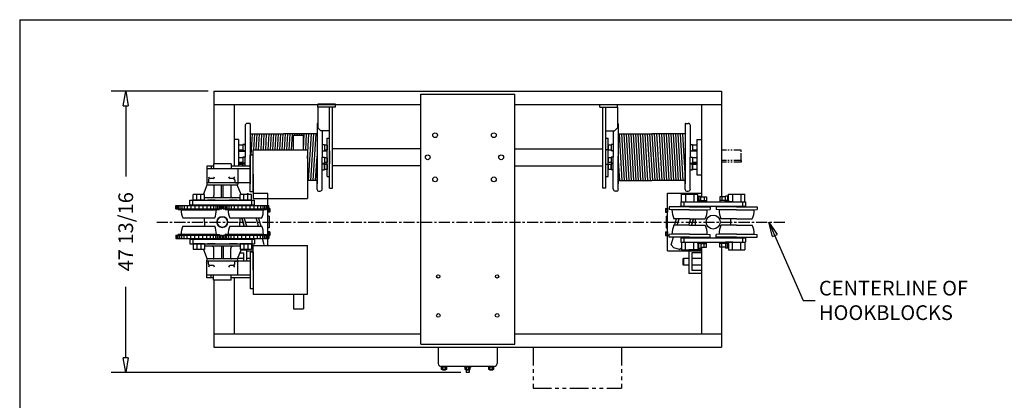
# Model space of a CAD drawing. Extents: x 0 to 310, y 0 to 180.
# Drawn here: x 0 to 168, y 115 to 180 of the extents above; entities that cross this region are included whole.
import ezdxf

# ---------------------------------------------------------------- set-up
doc = ezdxf.new("R2010")
doc.units = 0
doc.header["$LTSCALE"] = 0.25
doc.header["$MEASUREMENT"] = 0
doc.header["$PDMODE"] = 3
doc.header["$PDSIZE"] = 0.125
doc.linetypes.add('CENTER', pattern=[2, 1.25, -0.25, 0.25, -0.25])
doc.linetypes.add('PHANTOM', pattern=[2.5, 1.25, -0.25, 0.25, -0.25, 0.25, -0.25])
doc.layers.get('0').update_dxf_attribs({"linetype": 'CONTINUOUS'})
doc.layers.get('DEFPOINTS').update_dxf_attribs({"linetype": 'CONTINUOUS'})
for name, color, linetype in [('BORDER', 33, 'CONTINUOUS'), ('DIMENSIONS', 1, 'CONTINUOUS'), ('HOIST-D135', 1, 'CONTINUOUS')]:
    doc.layers.add(name, color=color, linetype=linetype)
doc.dimstyles.new('BSIZE-FULL 20', dxfattribs={"dimscale": 20, "dimtxt": 0.125, "dimasz": 0.125, "dimexe": 0.125, "dimexo": 0.046875, "dimgap": 0.03125, "dimtad": 0, "dimdec": 4, "dimzin": 4, "dimdsep": 46, "dimlunit": 5, "dimtxsty": 'Standard', "dimblk": 'CLOSEDBLANK', "dimcen": 0.09375, "dimclrt": 1, "dimadec": 0, "dimazin": 1, "dimtfac": 1, "dimtdec": 4, "dimtofl": 0, "dimtmove": 0, "dimatfit": 3, "dimldrblk": 'CLOSEDBLANK', "dimfxl": 0, "dimfrac": 2, "dimtolj": 1, "dimtzin": 0, "dimarcsym": 0})

# ---------------------------------------------------------------- blocks, each defined once
blk = doc.blocks.new('_ClosedBlank')
at = {"color": 0, "linetype": 'ByBlock', "lineweight": -2}
for p, q in [((-1, 0.167), (0, 0)), ((-1, 0.167), (-1, -0.167)), ((0, 0), (-1, -0.167))]:
    blk.add_line(p, q, dxfattribs=at)
blk = doc.blocks.new('*D6')
at = {"layer": 'DEFPOINTS', "color": 0}
for p in [(33.23, 167.87), (18.26, 120.05), (76.18, 120.05)]:
    blk.add_point(p, dxfattribs=at)
at = {"layer": 'DIMENSIONS', "color": 0, "lineweight": -2}
for p, q in [((32.29, 167.87), (15.76, 167.87)), ((18.26, 165.37), (18.26, 153.34)), ((18.26, 122.55), (18.26, 134.59)), ((75.24, 120.05), (15.76, 120.05))]:
    blk.add_line(p, q, dxfattribs=at)
at = {"layer": 'DIMENSIONS', "color": 0, "lineweight": -2, "xscale": 2.5, "yscale": 2.5, "zscale": 2.5}
for p, rotation in [((18.26, 167.87), 90), ((18.26, 120.05), 270)]:
    blk.add_blockref('_ClosedBlank', p, dxfattribs=dict(at, rotation=rotation))
at = {"layer": 'DIMENSIONS', "color": 1, "insert": (18.26, 143.96), "char_height": 2.5, "attachment_point": 5, "rotation": 90}
blk.add_mtext('\\A1;47 13/16', dxfattribs=at)
blk = doc.blocks.new('D135-TOP')
at = {"layer": 'HOIST-D135'}
for p, q in [((-48.2, 21.76), (38.2, 21.76)), ((-13, 21.25), (3, 21.25)), ((-13, -21.25), (-13, 21.25)), ((3, -21.25), (3, 21.25)), ((-48.2, 19.5), (-13, 19.5)), ((3, 19.5), (38.2, 19.5)), ((-42.88, 15.88), (-42.88, 12.77)), ((-42.06, 16.25), (-42.5, 16.25)), ((-42, 16.19), (-42, 10.5)), ((-30.62, 16.19), (-30.62, 10.5)), ((-30.56, 16.25), (-30.5, 16.25)), ((20.56, 16.25), (20.5, 16.25)), ((20.62, 16.19), (20.62, 10.5)), ((32, 16.19), (32, 10.5)), ((32.06, 16.25), (32.5, 16.25)), ((32.87, 15.88), (32.87, 12.77)), ((-42, 15), (-42, 6)), ((-34.61, 11.78), (-34.61, 14.25)), ((-34.61, 14.25), (-32.96, 14.25)), ((-32.96, 11.78), (-32.96, 14.25)), ((-30.62, 15), (-30.62, 6)), ((-29.75, 15.01), (-29.75, 12.77)), ((-28.88, 7.26), (-28.88, 13.76)), ((-28.88, 13.76), (-28.5, 13.76)), ((-28.5, 7.26), (-28.5, 13.76)), ((18.5, 7.25), (18.5, 13.75)), ((18.5, 13.75), (18.88, 13.75)), ((18.88, 7.25), (18.88, 13.75)), ((19.75, 15), (19.75, 12.77)), ((20.62, 15), (20.62, 6)), ((32, 15), (32, 6)), ((-43.25, 12.56), (-44, 12.56)), ((-43.25, 12.65), (-43.25, 11.62)), ((-43, 12.65), (-43.25, 12.65)), ((-43.25, 12.56), (-43.25, 11.72)), ((-43.25, 12.39), (-43.25, 11.89)), ((-42.88, 12.77), (-42.88, 10.5)), ((-41.5, 7.62), (-41.5, 11.78)), ((-41.5, 11.78), (-32.25, 11.78)), ((-29.75, 12.77), (-29.75, 10.5)), ((-29.62, 12.65), (-29.38, 12.65)), ((-29.38, 12.65), (-29.38, 11.62)), ((-29.38, 12.56), (-29.38, 11.72)), ((-28.88, 12.56), (-29.38, 12.56)), ((-29.38, 12.39), (-29.38, 11.89)), ((-28.88, 12.56), (-28.88, 11.72)), ((-28.88, 12.39), (-28.88, 11.89)), ((-13, 11.94), (-28, 11.94)), ((3, 11.94), (18, 11.94)), ((18.88, 12.56), (18.88, 11.72)), ((19.38, 12.56), (18.88, 12.56)), ((18.88, 12.39), (18.88, 11.89)), ((19.38, 12.65), (19.38, 11.62)), ((19.62, 12.65), (19.38, 12.65)), ((19.38, 12.56), (19.38, 11.72)), ((19.38, 12.39), (19.38, 11.89)), ((19.75, 12.77), (19.75, 10.5)), ((32.87, 12.77), (32.87, 10.5)), ((33, 12.65), (33.25, 12.65)), ((33.25, 12.65), (33.25, 11.62)), ((34, 12.56), (33.25, 12.56)), ((33.25, 12.56), (33.25, 11.72)), ((33.25, 12.39), (33.25, 11.89)), ((-43.25, 11.72), (-44, 11.72)), ((-43.25, 10.43), (-44, 10.43)), ((-43.94, 11.56), (-42.88, 11.56)), ((-43, 11.62), (-43.25, 11.62)), ((-43.25, 10.52), (-43.25, 9.5)), ((-43, 10.52), (-43.25, 10.52)), ((-43.25, 10.43), (-43.25, 9.59)), ((-43.25, 10.26), (-43.25, 9.76)), ((-42.88, 8.97), (-42.88, 10.5)), ((-42, 4.62), (-42, 10.87)), ((-41.5, 10.87), (-42, 10.87)), ((-42, 5), (-42, 10.5)), ((-41.5, 4.62), (-41.5, 10.87)), ((-30.62, 5), (-30.62, 10.5)), ((-29.75, 8.23), (-29.75, 10.5)), ((-29.62, 11.62), (-29.38, 11.62)), ((-29.62, 10.52), (-29.38, 10.52)), ((-28.88, 11.72), (-29.38, 11.72)), ((-29.38, 10.52), (-29.38, 9.5)), ((-29.38, 10.43), (-29.38, 9.59)), ((-28.88, 10.43), (-29.38, 10.43)), ((-29.38, 10.26), (-29.38, 9.76)), ((-28.88, 10.43), (-28.88, 9.59)), ((-28.88, 10.26), (-28.88, 9.76)), ((-28.5, 11.62), (-28.5, 9.38)), ((19.38, 11.72), (18.88, 11.72)), ((18.88, 10.43), (18.88, 9.59)), ((19.38, 10.43), (18.88, 10.43)), ((18.88, 10.26), (18.88, 9.76)), ((19.62, 11.62), (19.38, 11.62)), ((19.38, 10.52), (19.38, 9.5)), ((19.62, 10.52), (19.38, 10.52)), ((19.38, 10.43), (19.38, 9.59)), ((19.38, 10.26), (19.38, 9.76)), ((19.75, 8.23), (19.75, 10.5)), ((20.62, 5), (20.62, 10.5)), ((32, 5), (32, 10.5)), ((32.87, 8.23), (32.87, 10.5)), ((34, 11.56), (32.89, 11.56)), ((33, 11.62), (33.25, 11.62)), ((33, 10.52), (33.25, 10.52)), ((34, 11.72), (33.25, 11.72)), ((33.25, 10.52), (33.25, 9.5)), ((33.25, 10.43), (33.25, 9.59)), ((34, 10.43), (33.25, 10.43)), ((33.25, 10.26), (33.25, 9.76)), ((-48.25, 8.97), (-49.38, 8.97)), ((-49.38, 8.97), (-49.38, 6.16)), ((-42, 8.56), (-49.38, 8.56)), ((-48.62, 8.97), (-48.62, 8.56)), ((-45.25, 9.37), (-48.25, 9.37)), ((-48.25, 9.37), (-48.25, 8.56)), ((-45.25, 9.37), (-45.25, 8.56)), ((-42, 8.97), (-45.25, 8.97)), ((-44.12, 8.56), (-44.12, 6.16)), ((-43.25, 9.59), (-44, 9.59)), ((-43.25, 9.28), (-44, 9.28)), ((-44, 9.28), (-44, 8.97)), ((-44, 9.11), (-44, 8.97)), ((-43.94, 9.44), (-42.88, 9.44)), ((-43, 9.5), (-43.25, 9.5)), ((-43, 9.37), (-43.25, 9.37)), ((-43.25, 8.97), (-43.25, 9.37)), ((-43.25, 9.28), (-43.25, 8.97)), ((-43.25, 9.11), (-43.25, 8.97)), ((-29.62, 9.5), (-29.38, 9.5)), ((-29.62, 9.37), (-29.38, 9.37)), ((-28.88, 9.59), (-29.38, 9.59)), ((-29.38, 8.35), (-29.38, 9.37)), ((-28.88, 9.28), (-29.38, 9.28)), ((-29.38, 9.28), (-29.38, 8.44)), ((-29.38, 9.11), (-29.38, 8.61)), ((-28.88, 8.44), (-29.38, 8.44)), ((-28.88, 9.28), (-28.88, 8.44)), ((-28.88, 9.11), (-28.88, 8.61)), ((-13, 9.06), (-28, 9.06)), ((3, 9.06), (18, 9.06)), ((19.38, 9.59), (18.88, 9.59)), ((19.38, 9.28), (18.88, 9.28)), ((18.88, 9.28), (18.88, 8.44)), ((18.88, 9.11), (18.88, 8.61)), ((19.38, 8.44), (18.88, 8.44)), ((19.62, 9.5), (19.38, 9.5)), ((19.38, 8.35), (19.38, 9.37)), ((19.62, 9.37), (19.38, 9.37)), ((19.38, 9.28), (19.38, 8.44)), ((19.38, 9.11), (19.38, 8.61)), ((34, 9.44), (32.89, 9.44)), ((33, 9.5), (33.25, 9.5)), ((33, 9.37), (33.25, 9.37)), ((34, 9.59), (33.25, 9.59)), ((33.25, 8.35), (33.25, 9.37)), ((34, 9.28), (33.25, 9.28)), ((33.25, 9.28), (33.25, 8.44)), ((33.25, 9.11), (33.25, 8.61)), ((34, 8.44), (33.25, 8.44)), ((-48.32, 6.91), (-48.86, 6.91)), ((-44.88, 6.91), (-45.42, 6.91)), ((-41.5, 7.62), (-41.5, 3.47)), ((-29.75, 5.12), (-29.75, 8.23)), ((-29.62, 8.35), (-29.38, 8.35)), ((-28.88, 7.26), (-28.5, 7.26)), ((18.5, 7.25), (18.88, 7.25)), ((19.62, 8.35), (19.38, 8.35)), ((19.75, 5.12), (19.75, 8.23)), ((32.87, 5.12), (32.87, 8.23)), ((33, 8.35), (33.25, 8.35)), ((-49.94, 4.19), (-49.31, 5.8)), ((-42, 6.16), (-49.38, 6.16)), ((-49, 6.16), (-49.38, 6.16)), ((-49.38, 6.16), (-49.38, 5.91)), ((-44.25, 5.78), (-49.25, 5.78)), ((-49.11, 6.66), (-49.11, 6.16)), ((-48.19, 5.66), (-48.19, 4)), ((-46.91, 3.62), (-46.91, 5.78)), ((-46.59, 3.62), (-46.59, 5.78)), ((-45.31, 5.66), (-45.31, 4)), ((-44.63, 6.66), (-44.63, 6.16)), ((-44.5, 6.16), (-44.12, 6.16)), ((-44.12, 6.16), (-44.5, 6.16)), ((-43.56, 4.19), (-44.19, 5.8)), ((-44.12, 6.16), (-44.12, 5.91)), ((-51.73, 3.19), (-51.73, 4.19)), ((-49.77, 4.19), (-51.73, 4.19)), ((-51.07, 3.19), (-51.07, 4.19)), ((-50.42, 3.19), (-50.42, 4.19)), ((-49.77, 3.19), (-49.77, 4.19)), ((-43.73, 3.62), (-49.77, 3.62)), ((-43.73, 3.8), (-43.86, 3.62)), ((-43.73, 3.19), (-43.73, 4.19)), ((-41.77, 4.19), (-43.73, 4.19)), ((-43.07, 3.19), (-43.07, 4.19)), ((-42.9, 4.19), (-42.51, 4.31)), ((-42.43, 3.19), (-42.43, 4.19)), ((-41.5, 4.62), (-42, 4.62)), ((-41.77, 3.19), (-41.77, 4.19)), ((-41.5, 4.38), (-39, 4.38)), ((-41.5, 3.47), (-32.25, 3.47)), ((-39, -4.47), (-39, 4.38)), ((-30.38, 4.75), (-30.12, 4.75)), ((20.38, 4.75), (20.12, 4.75)), ((29, -5.38), (29, 4.38)), ((29, 4.38), (34.75, 4.38)), ((31.38, 2.94), (31.38, 4.25)), ((31.38, 4.25), (34.12, 4.25)), ((32.06, 4.25), (32.06, 2.94)), ((32.25, 4.75), (32.5, 4.75)), ((32.68, 4.25), (32.51, 4.31)), ((33.44, 4.25), (33.44, 2.94)), ((34.12, 2.94), (34.12, 4.25)), ((34.12, 3.92), (34.65, 3.92)), ((34.12, 3.16), (34.12, 3.76)), ((34.32, 3.92), (34.32, 3.13)), ((34.65, 3.13), (34.65, 3.92)), ((34.65, 3.76), (35.63, 3.76)), ((35.25, 3.76), (35.25, 3.16)), ((35.63, 3.76), (35.63, 3.16)), ((38.85, 3.76), (37.87, 3.76)), ((37.87, 3.76), (37.87, 3.16)), ((38.25, 3.76), (38.25, 3.16)), ((38.85, 3.13), (38.85, 3.92)), ((39.38, 3.92), (38.85, 3.92)), ((39.18, 3.92), (39.18, 3.13)), ((39.38, 2.94), (39.38, 4.25)), ((39.38, 4.25), (42.12, 4.25)), ((39.38, 3.16), (39.38, 3.76)), ((40.06, 4.25), (40.06, 2.94)), ((41.44, 4.25), (41.44, 2.94)), ((42.12, 2.94), (42.12, 4.25)), ((-54.67, 2.31), (-46.83, 2.31)), ((-54.67, 1.75), (-54.67, 2.31)), ((-54.67, 1.75), (-46.83, 1.75)), ((-54.46, 2.31), (-54.46, 1.75)), ((-54.25, 1.75), (-54.25, 1.62)), ((-54.23, 2.31), (-54.23, 1.75)), ((-53.95, 2.31), (-53.95, 1.75)), ((-53.64, 2.31), (-53.64, 1.75)), ((-53.24, 2.31), (-53.24, 1.75)), ((-52.73, 2.31), (-52.73, 1.75)), ((-52.25, 3.19), (-41.25, 3.19)), ((-52.25, 2.44), (-52.25, 3.19)), ((-52.25, 2.44), (-41.25, 2.44)), ((-52.12, 2.31), (-52.12, 1.75)), ((-51.81, 2.44), (-51.81, 2.31)), ((-51.81, 2.44), (-49.69, 2.44)), ((-51.75, 2.44), (-51.75, 3.19)), ((-49.77, 3.19), (-51.73, 3.19)), ((-51.42, 2.31), (-51.42, 1.75)), ((-50.75, 2.31), (-50.75, 1.75)), ((-50.08, 2.31), (-50.08, 1.75)), ((-49.75, 2.44), (-43.75, 2.44)), ((-49.69, 2.44), (-49.69, 2.31)), ((-49.38, 2.31), (-49.38, 1.75)), ((-47.97, 3.19), (-49.27, 3.19)), ((-48.77, 2.31), (-48.77, 1.75)), ((-48.26, 2.31), (-48.26, 1.75)), ((-47.86, 2.31), (-47.86, 1.75)), ((-47.55, 2.31), (-47.55, 1.75)), ((-47.27, 2.31), (-47.27, 1.75)), ((-47.25, 1.75), (-47.25, 1.62)), ((-47.04, 2.31), (-47.04, 1.75)), ((-46.83, 1.75), (-46.83, 2.31)), ((-46.67, 2.31), (-38.83, 2.31)), ((-46.67, 1.75), (-46.67, 2.31)), ((-46.67, 1.75), (-38.83, 1.75)), ((-46.46, 2.31), (-46.46, 1.75)), ((-46.25, 1.75), (-46.25, 1.62)), ((-46.23, 2.31), (-46.23, 1.75)), ((-45.95, 2.31), (-45.95, 1.75)), ((-45.64, 2.31), (-45.64, 1.75)), ((-44.21, 3.19), (-45.51, 3.19)), ((-45.24, 2.31), (-45.24, 1.75)), ((-44.73, 2.31), (-44.73, 1.75)), ((-44.12, 2.31), (-44.12, 1.75)), ((-43.81, 2.44), (-41.69, 2.44)), ((-43.81, 2.44), (-43.81, 2.31)), ((-41.77, 3.19), (-43.73, 3.19)), ((-43.42, 2.31), (-43.42, 1.75)), ((-42.75, 2.31), (-42.75, 1.75)), ((-42.08, 2.31), (-42.08, 1.75)), ((-41.75, 2.44), (-41.75, 3.19)), ((-41.69, 2.44), (-41.69, 2.31)), ((-41.38, 2.31), (-41.38, 1.75)), ((-41.25, 2.44), (-41.25, 3.19)), ((-40.77, 2.31), (-40.77, 1.75)), ((-40.26, 2.31), (-40.26, 1.75)), ((-39.86, 2.31), (-39.86, 1.75)), ((-39.55, 2.31), (-39.55, 1.75)), ((-39.27, 2.31), (-39.27, 1.75)), ((-39.25, 1.75), (-39.25, 1.62)), ((-39.04, 2.31), (-39.04, 1.75)), ((-38.91, 1.84), (-39, 1.84)), ((-39, 1.84), (-39, 1.16)), ((-38.91, 1.84), (-38.91, 1.16)), ((-38.66, 1.82), (-38.91, 1.82)), ((-38.91, 1.82), (-38.91, 1.18)), ((-38.83, 1.75), (-38.83, 2.31)), ((-38.66, 1.82), (-38.66, 1.18)), ((28.66, 1.82), (28.91, 1.82)), ((28.66, 1.82), (28.66, 1.18)), ((28.91, 1.84), (29, 1.84)), ((28.91, 1.84), (28.91, 1.16)), ((28.91, 1.82), (28.91, 1.18)), ((29, 1.84), (29, 1.16)), ((29.25, 2.06), (29.25, 1.64)), ((32.75, 2.06), (29.25, 2.06)), ((31.14, 2.06), (31.19, 2.23)), ((31.58, 2.11), (31.19, 2.23)), ((31.25, 2.94), (42.25, 2.94)), ((31.25, 2.94), (31.25, 2.19)), ((31.25, 2.19), (42.25, 2.19)), ((31.38, 2.94), (34.12, 2.94)), ((31.38, 2.94), (34.12, 2.94)), ((31.56, 2.06), (31.6, 2.19)), ((31.69, 2.06), (31.69, 2.19)), ((31.75, 2.94), (31.75, 2.19)), ((32.75, 2.06), (36.25, 2.06)), ((33.36, 2.94), (34.63, 2.94)), ((33.81, 2.06), (33.81, 2.19)), ((34.12, 3.15), (34.12, 2.93)), ((34.12, 3.13), (34.65, 3.13)), ((34.63, 3.13), (34.12, 3.13)), ((34.14, 2.94), (35.6, 2.94)), ((34.63, 2.94), (34.63, 3.13)), ((34.65, 3.16), (35.6, 3.16)), ((34.65, 3.16), (35.63, 3.16)), ((35.6, 3.16), (35.6, 2.94)), ((36.25, 2.06), (36.25, 1.64)), ((40.75, 2.06), (37.25, 2.06)), ((37.25, 2.06), (37.25, 1.64)), ((38.85, 3.16), (37.87, 3.16)), ((37.89, 3.16), (37.89, 2.94)), ((39.38, 3.13), (38.85, 3.13)), ((38.86, 2.94), (38.86, 3.13)), ((38.86, 3.13), (39.38, 3.13)), ((40.13, 2.94), (38.86, 2.94)), ((39.38, 3.15), (39.38, 2.93)), ((39.38, 2.94), (42.12, 2.94)), ((39.69, 2.06), (39.69, 2.19)), ((40.75, 2.06), (44.25, 2.06)), ((41.75, 2.94), (41.75, 2.19)), ((41.81, 2.06), (41.81, 2.19)), ((42.25, 2.94), (42.25, 2.19)), ((44.25, 2.06), (44.25, 1.64)), ((-54.25, 1.62), (-47.25, 1.62)), ((-53.75, 1.56), (-54.25, 1.62)), ((-53.75, 1.56), (-47.75, 1.56)), ((-53.47, 0.19), (-48.03, 0.19)), ((-49.75, -0.5), (-49.75, 0.19)), ((-47.75, 1.56), (-47.25, 1.62)), ((-46.25, 1.62), (-39.25, 1.62)), ((-45.75, 1.56), (-46.25, 1.62)), ((-45.75, 1.56), (-39.75, 1.56)), ((-45.47, 0.19), (-40.03, 0.19)), ((-43.75, 0.19), (-43.75, -0.5)), ((-43.44, 0.19), (-43.02, -1.19)), ((-43.02, -1.19), (-43.44, 0.19)), ((-42.59, -1.19), (-43.02, 0.19)), ((-40.57, -1.19), (-40.99, 0.19)), ((-40.14, -1.19), (-40.56, 0.19)), ((-39.75, 1.56), (-39.25, 1.62)), ((-38.91, 1.16), (-39, 1.16)), ((-38.75, 0.5), (-39, 0.5)), ((-38.66, 1.66), (-38.91, 1.66)), ((-38.66, 1.34), (-38.91, 1.34)), ((-38.66, 1.18), (-38.91, 1.18)), ((-38.75, 0.5), (-38.75, -1.5)), ((28.66, 1.66), (28.91, 1.66)), ((28.66, 1.34), (28.91, 1.34)), ((28.66, 1.18), (28.91, 1.18)), ((28.75, 0.5), (28.75, -1.5)), ((28.75, 0.5), (29, 0.5)), ((28.91, 1.16), (29, 1.16)), ((29.75, 1.56), (29.25, 1.64)), ((32.75, 1.56), (29.75, 1.56)), ((32.75, 0.06), (30.09, 0.06)), ((30.18, -1.06), (30.53, 0.06)), ((30.61, -1.06), (30.95, 0.06)), ((32.63, -1.06), (32.98, 0.06)), ((32.75, 1.56), (35.75, 1.56)), ((32.75, 0.06), (35.41, 0.06)), ((33.4, 0.06), (33.06, -1.06)), ((33.06, -1.06), (33.4, 0.06)), ((33.75, -1.06), (33.75, 0.06)), ((35.75, 1.56), (36.25, 1.64)), ((37.75, 1.56), (37.25, 1.64)), ((40.75, 1.56), (37.75, 1.56)), ((40.75, 0.06), (38.09, 0.06)), ((39.75, -1.06), (39.75, 0.06)), ((40.75, 1.56), (43.75, 1.56)), ((40.75, 0.06), (43.41, 0.06)), ((43.75, 1.56), (44.25, 1.64)), ((-53.47, -1.19), (-48.03, -1.19)), ((-49.75, -0.5), (-49.75, -1.19)), ((-45.47, -1.19), (-40.03, -1.19)), ((-43.75, -1.19), (-43.75, -0.5)), ((-38.75, -1.5), (-39, -1.5)), ((28.75, -1.5), (29, -1.5)), ((32.75, -1.06), (30.09, -1.06)), ((32.75, -1.06), (35.41, -1.06)), ((40.75, -1.06), (38.09, -1.06)), ((40.75, -1.06), (43.41, -1.06)), ((-54.67, -2.75), (-46.83, -2.75)), ((-54.67, -2.75), (-54.67, -3.31)), ((-54.67, -3.31), (-46.83, -3.31)), ((-54.46, -3.31), (-54.46, -2.75)), ((-53.75, -2.56), (-54.25, -2.62)), ((-54.25, -2.62), (-47.25, -2.62)), ((-54.25, -2.75), (-54.25, -2.62)), ((-54.23, -3.31), (-54.23, -2.75)), ((-53.95, -3.31), (-53.95, -2.75)), ((-53.75, -2.56), (-47.75, -2.56)), ((-53.64, -3.31), (-53.64, -2.75)), ((-53.24, -3.31), (-53.24, -2.75)), ((-52.73, -3.31), (-52.73, -2.75)), ((-52.12, -3.31), (-52.12, -2.75)), ((-51.81, -3.44), (-51.81, -3.31)), ((-51.42, -3.31), (-51.42, -2.75)), ((-50.75, -3.31), (-50.75, -2.75)), ((-50.08, -3.31), (-50.08, -2.75)), ((-49.69, -3.44), (-49.69, -3.31)), ((-49.38, -3.31), (-49.38, -2.75)), ((-48.77, -3.31), (-48.77, -2.75)), ((-48.26, -3.31), (-48.26, -2.75)), ((-47.86, -3.31), (-47.86, -2.75)), ((-47.75, -2.56), (-47.25, -2.62)), ((-47.55, -3.31), (-47.55, -2.75)), ((-47.27, -3.31), (-47.27, -2.75)), ((-47.25, -2.75), (-47.25, -2.62)), ((-47.04, -3.31), (-47.04, -2.75)), ((-46.83, -2.75), (-46.83, -3.31)), ((-46.67, -2.75), (-46.67, -3.31)), ((-46.67, -2.75), (-38.83, -2.75)), ((-46.67, -3.31), (-38.83, -3.31)), ((-46.46, -3.31), (-46.46, -2.75)), ((-45.75, -2.56), (-46.25, -2.62)), ((-46.25, -2.62), (-39.25, -2.62)), ((-46.25, -2.75), (-46.25, -2.62)), ((-46.23, -3.31), (-46.23, -2.75)), ((-45.95, -3.31), (-45.95, -2.75)), ((-45.75, -2.56), (-39.75, -2.56)), ((-45.64, -3.31), (-45.64, -2.75)), ((-45.24, -3.31), (-45.24, -2.75)), ((-44.73, -3.31), (-44.73, -2.75)), ((-44.12, -3.31), (-44.12, -2.75)), ((-43.81, -3.44), (-43.81, -3.31)), ((-43.42, -3.31), (-43.42, -2.75)), ((-42.75, -3.31), (-42.75, -2.75)), ((-42.08, -3.31), (-42.08, -2.75)), ((-41.69, -3.44), (-41.69, -3.31)), ((-41.38, -3.31), (-41.38, -2.75)), ((-40.77, -3.31), (-40.77, -2.75)), ((-40.26, -3.31), (-40.26, -2.75)), ((-39.6, -4.36), (-39.92, -3.31)), ((-39.86, -3.31), (-39.86, -2.75)), ((-39.75, -2.56), (-39.25, -2.62)), ((-39.55, -3.31), (-39.55, -2.75)), ((-39.27, -3.31), (-39.27, -2.75)), ((-39.25, -2.75), (-39.25, -2.62)), ((-39.04, -3.31), (-39.04, -2.75)), ((-39, -2.16), (-39, -2.84)), ((-38.91, -2.16), (-39, -2.16)), ((-38.91, -2.84), (-39, -2.84)), ((-38.91, -2.16), (-38.91, -2.84)), ((-38.66, -2.18), (-38.91, -2.18)), ((-38.91, -2.18), (-38.91, -2.82)), ((-38.66, -2.34), (-38.91, -2.34)), ((-38.66, -2.66), (-38.91, -2.66)), ((-38.66, -2.82), (-38.91, -2.82)), ((-38.83, -2.75), (-38.83, -3.31)), ((-38.66, -2.18), (-38.66, -2.82)), ((28.66, -2.18), (28.91, -2.18)), ((28.66, -2.18), (28.66, -2.82)), ((28.66, -2.34), (28.91, -2.34)), ((28.66, -2.66), (28.91, -2.66)), ((28.66, -2.82), (28.91, -2.82)), ((28.91, -2.16), (28.91, -2.84)), ((28.91, -2.16), (29, -2.16)), ((28.91, -2.18), (28.91, -2.82)), ((28.91, -2.84), (29, -2.84)), ((29, -2.16), (29, -2.84)), ((29.75, -2.56), (29.25, -2.64)), ((29.25, -3.06), (29.25, -2.64)), ((32.75, -3.06), (29.25, -3.06)), ((29.6, -4.36), (30, -3.06)), ((32.75, -2.56), (29.75, -2.56)), ((31.25, -3.19), (42.25, -3.19)), ((31.25, -3.19), (31.25, -3.94)), ((31.69, -3.19), (31.69, -3.06)), ((31.75, -3.19), (31.75, -3.94)), ((32.75, -2.56), (35.75, -2.56)), ((32.75, -3.06), (36.25, -3.06)), ((33.81, -3.19), (33.81, -3.06)), ((35.75, -2.56), (36.25, -2.64)), ((36.25, -3.06), (36.25, -2.64)), ((37.75, -2.56), (37.25, -2.64)), ((37.25, -3.06), (37.25, -2.64)), ((40.75, -3.06), (37.25, -3.06)), ((40.75, -2.56), (37.75, -2.56)), ((39.69, -3.19), (39.69, -3.06)), ((40.75, -2.56), (43.75, -2.56)), ((40.75, -3.06), (44.25, -3.06)), ((41.75, -3.19), (41.75, -3.94)), ((41.81, -3.19), (41.81, -3.06)), ((42.25, -3.19), (42.25, -3.94)), ((43.75, -2.56), (44.25, -2.64)), ((44.25, -3.06), (44.25, -2.64)), ((-52.25, -3.44), (-41.25, -3.44)), ((-52.25, -3.44), (-52.25, -4.19)), ((-52.25, -4.19), (-41.25, -4.19)), ((-51.81, -3.44), (-49.69, -3.44)), ((-51.75, -3.44), (-51.75, -4.19)), ((-49.77, -4.19), (-51.73, -4.19)), ((-51.73, -4.19), (-51.73, -5.19)), ((-51.07, -4.19), (-51.07, -5.19)), ((-50.42, -4.19), (-50.42, -5.19)), ((-49.77, -4.19), (-49.77, -5.19)), ((-43.73, -4.62), (-49.77, -4.62)), ((-49.75, -3.44), (-43.75, -3.44)), ((-47.97, -4.19), (-49.27, -4.19)), ((-48.19, -6.66), (-48.19, -5)), ((-46.91, -4.62), (-46.91, -6.78)), ((-46.59, -4.62), (-46.59, -6.78)), ((-44.21, -4.19), (-45.51, -4.19)), ((-45.31, -6.66), (-45.31, -5)), ((-43.81, -3.44), (-41.69, -3.44)), ((-41.77, -4.19), (-43.73, -4.19)), ((-43.73, -4.19), (-43.73, -5.19)), ((-43.07, -4.19), (-43.07, -5.19)), ((-42.43, -4.19), (-42.43, -5.19)), ((-41.77, -4.19), (-41.77, -5.19)), ((-41.75, -3.44), (-41.75, -4.19)), ((-41.5, -4.75), (-41.68, -4.19)), ((-41.5, -4.47), (-32.25, -4.47)), ((-41.5, -8.62), (-41.5, -4.47)), ((-41.5, -4.76), (-41.5, -4.75)), ((-41.25, -3.44), (-41.25, -4.19)), ((-39.7, -4.47), (-39.6, -4.36)), ((30.09, -4.89), (29.6, -4.36)), ((31.05, -5.18), (30.09, -4.89)), ((31.05, -5.18), (31.38, -4.87)), ((31.25, -3.94), (42.25, -3.94)), ((31.38, -3.94), (34.12, -3.94)), ((31.38, -3.94), (34.12, -3.94)), ((31.38, -3.94), (31.38, -5.25)), ((32.06, -5.25), (32.06, -3.94)), ((33.36, -3.94), (34.63, -3.94)), ((33.44, -5.25), (33.44, -3.94)), ((34.12, -4.15), (34.12, -3.93)), ((34.12, -3.94), (34.12, -5.25)), ((34.12, -4.12), (34.65, -4.12)), ((34.63, -4.12), (34.12, -4.12)), ((34.12, -4.16), (34.12, -4.76)), ((34.12, -4.92), (34.65, -4.92)), ((34.14, -3.94), (35.6, -3.94)), ((34.32, -4.92), (34.32, -4.12)), ((34.63, -3.94), (34.63, -4.12)), ((34.65, -4.12), (34.65, -4.92)), ((34.65, -4.16), (35.63, -4.16)), ((34.65, -4.16), (35.6, -4.16)), ((34.65, -4.76), (35.63, -4.76)), ((35.25, -4.76), (35.25, -4.16)), ((35.6, -4.16), (35.6, -3.94)), ((35.63, -4.76), (35.63, -4.16)), ((38.85, -4.16), (37.87, -4.16)), ((37.87, -4.76), (37.87, -4.16)), ((38.85, -4.76), (37.87, -4.76)), ((37.89, -4.16), (37.89, -3.94)), ((38.25, -4.76), (38.25, -4.16)), ((38.85, -4.12), (38.85, -4.92)), ((39.38, -4.12), (38.85, -4.12)), ((39.38, -4.92), (38.85, -4.92)), ((38.86, -3.94), (38.86, -4.12)), ((40.13, -3.94), (38.86, -3.94)), ((38.86, -4.12), (39.38, -4.12)), ((39.18, -4.92), (39.18, -4.12)), ((39.38, -4.15), (39.38, -3.93)), ((39.38, -3.94), (42.12, -3.94)), ((39.38, -3.94), (39.38, -5.25)), ((39.38, -4.16), (39.38, -4.76)), ((40.06, -5.25), (40.06, -3.94)), ((41.44, -5.25), (41.44, -3.94)), ((42.12, -3.94), (42.12, -5.25)), ((-49.77, -5.19), (-51.73, -5.19)), ((-49.94, -5.19), (-49.31, -6.8)), ((-43.56, -5.19), (-44.19, -6.8)), ((-43.13, -6.69), (-44.15, -6.69)), ((-43.78, -5.75), (-43.13, -5.75)), ((-41.77, -5.19), (-43.73, -5.19)), ((-43.59, -5.25), (-42.63, -5.25)), ((-42.63, -5.38), (-41.5, -5.38)), ((-42, -6.69), (-42.63, -6.69)), ((-42, -5.62), (-42, -11.87)), ((-41.5, -5.62), (-42, -5.62)), ((-41.5, -5.62), (-41.5, -11.87)), ((29, -5.38), (34.75, -5.38)), ((31.38, -5.25), (34.12, -5.25)), ((31.62, -6.75), (31.69, -6.69)), ((31.69, -6.69), (31.69, -7.81)), ((32.62, -6.69), (31.69, -6.69)), ((34.75, -5.25), (32.62, -5.25)), ((34.75, -5.75), (33.12, -5.75)), ((34.75, -6.69), (33.12, -6.69)), ((39.38, -5.25), (42.12, -5.25)), ((-49.38, -7.16), (-49.38, -6.91)), ((-42, -7.16), (-49.38, -7.16)), ((-49.38, -9.97), (-49.38, -7.16)), ((-49, -7.16), (-49.38, -7.16)), ((-44.25, -6.78), (-49.25, -6.78)), ((-49.11, -7.66), (-49.11, -7.16)), ((-48.32, -7.91), (-48.86, -7.91)), ((-44.88, -7.91), (-45.42, -7.91)), ((-44.63, -7.66), (-44.63, -7.16)), ((-44.12, -7.16), (-44.5, -7.16)), ((-44.5, -7.16), (-44.12, -7.16)), ((-44.12, -7.16), (-44.12, -6.91)), ((-44.12, -9.56), (-44.12, -7.16)), ((31.62, -6.75), (31.62, -7.75)), ((31.62, -7.75), (31.69, -7.81)), ((32.62, -7.81), (31.69, -7.81)), ((34.75, -7.81), (33.12, -7.81)), ((-42, -9.56), (-49.38, -9.56)), ((-48.25, -9.97), (-49.38, -9.97)), ((-48.62, -9.97), (-48.62, -9.56)), ((-48.25, -10.37), (-48.25, -9.56)), ((-45.25, -10.37), (-45.25, -9.56)), ((-42, -9.97), (-45.25, -9.97)), ((-41.5, -8.62), (-41.5, -12.78)), ((34.75, -9.25), (32.62, -9.25)), ((34.75, -8.75), (33.12, -8.75)), ((-45.25, -10.37), (-48.25, -10.37)), ((-41.5, -11.87), (-42, -11.87)), ((-41.5, -12.78), (-32.25, -12.78)), ((-34.61, -12.78), (-34.61, -15.25)), ((-32.96, -12.78), (-32.96, -15.25)), ((-34.61, -15.25), (-32.96, -15.25)), ((-48.2, -19.5), (-13, -19.5)), ((3, -19.5), (38.2, -19.5)), ((-48.2, -21.76), (38.2, -21.76)), ((-13, -21.25), (3, -21.25))]:
    blk.add_line(p, q, dxfattribs=at)
at = {"layer": 'HOIST-D135', "linetype": 'Continuous'}
for p, q in [((-48.2, 21.76), (-48.2, 9.37)), ((38.2, 21.76), (38.2, 3.76)), ((-44.75, 19.5), (-44.75, 8.97)), ((-27.5, 19.51), (-30.5, 19.51)), ((-30.5, 19.01), (-30.5, 19.51)), ((-30.5, 19.01), (-30.5, 15.51)), ((-27.5, 19.01), (-30.5, 19.01)), ((-28.5, 5.26), (-28.5, 19.01)), ((-28, 5.26), (-28, 19.01)), ((-27.5, 19.01), (-27.5, 19.51)), ((17.5, 19), (17.5, 19.5)), ((17.5, 19.5), (20.5, 19.5)), ((17.5, 19), (20.5, 19)), ((18, 5.25), (18, 19)), ((18.5, 5.25), (18.5, 19)), ((20.5, 19), (20.5, 19.5)), ((20.5, 19), (20.5, 15.5)), ((34.75, 19.5), (34.75, 3.76)), ((-30, 15.01), (-30.5, 15.51)), ((20, 15), (20.5, 15.5)), ((-44, 13.5), (-44.75, 13.5)), ((-44, 13.5), (-44, 8.97)), ((-42, 14.47), (-36.31, 14.47)), ((-30.62, 14.47), (-36.31, 14.47)), ((-28.5, 15.01), (-30, 15.01)), ((18.5, 15), (20, 15)), ((20.62, 14.47), (26.31, 14.47)), ((32, 14.47), (26.31, 14.47)), ((34, 13.5), (34, 7.5)), ((34, 13.5), (34.75, 13.5)), ((-32.25, 11.78), (-32.25, 3.47)), ((18.88, 11.75), (18.5, 11.75)), ((-29.65, 11.62), (-28.88, 11.62)), ((-29.65, 9.38), (-28.88, 9.38)), ((18.88, 9.25), (18.5, 9.25)), ((34, 7.5), (34.75, 7.5)), ((-30.62, 6.53), (-32.25, 6.53)), ((-28.5, 5.26), (-28, 5.26)), ((18.5, 5.25), (18, 5.25)), ((20.62, 6.53), (26.31, 6.53)), ((32, 6.53), (26.31, 6.53)), ((-32.25, -12.78), (-32.25, -4.47)), ((34.75, -4.76), (34.75, -19.5)), ((38.2, -4.76), (38.2, -21.76)), ((-43.13, -5.75), (-43.13, -7.16)), ((-42.63, -5.25), (-42.63, -7.16)), ((32.62, -5.25), (34.75, -5.25)), ((32.62, -5.25), (32.62, -9.25)), ((33.12, -5.75), (33.12, -8.75)), ((-44.75, -9.97), (-44.75, -19.5)), ((-48.2, -10.37), (-48.2, -21.76))]:
    blk.add_line(p, q, dxfattribs=at)
at = {"layer": 'HOIST-D135', "color": 1, "linetype": 'Continuous'}
for p, q in [((-41.81, 10.87), (-41.6, 14.47)), ((-41.36, 11.78), (-41.2, 14.47)), ((-40.96, 11.78), (-40.8, 14.47)), ((-40.56, 11.78), (-40.4, 14.47)), ((-40.16, 11.78), (-40, 14.47)), ((-39.76, 11.78), (-39.6, 14.47)), ((-39.36, 11.78), (-39.2, 14.47)), ((-38.96, 11.78), (-38.8, 14.47)), ((-38.56, 11.78), (-38.4, 14.47)), ((-38.16, 11.78), (-38, 14.47)), ((-37.76, 11.78), (-37.6, 14.47)), ((-37.36, 11.78), (-37.2, 14.47)), ((-36.96, 11.78), (-36.8, 14.47)), ((-36.56, 11.78), (-36.4, 14.47)), ((-36.16, 11.78), (-36, 14.47)), ((-35.76, 11.78), (-35.6, 14.47)), ((-35.36, 11.78), (-35.2, 14.47)), ((-34.96, 11.78), (-34.8, 14.47)), ((-34.41, 14.25), (-34.4, 14.47)), ((-34.01, 14.25), (-34, 14.47)), ((-33.61, 14.25), (-33.6, 14.47)), ((-33.21, 14.25), (-33.2, 14.47)), ((-32.96, 11.78), (-32.8, 14.47)), ((-32.56, 11.78), (-32.4, 14.47)), ((-32.25, 10.27), (-32, 14.47)), ((-32.07, 6.53), (-31.6, 14.47)), ((-31.67, 6.53), (-31.2, 14.47)), ((-31.27, 6.53), (-30.8, 14.47)), ((21.27, 6.53), (20.8, 14.47)), ((21.67, 6.53), (21.2, 14.47)), ((22.07, 6.53), (21.6, 14.47)), ((22.47, 6.53), (22, 14.47)), ((22.87, 6.53), (22.4, 14.47)), ((23.27, 6.53), (22.8, 14.47)), ((23.67, 6.53), (23.2, 14.47)), ((24.07, 6.53), (23.6, 14.47)), ((24.47, 6.53), (24, 14.47)), ((24.87, 6.53), (24.4, 14.47)), ((25.27, 6.53), (24.8, 14.47)), ((25.67, 6.53), (25.2, 14.47)), ((26.07, 6.53), (25.6, 14.47)), ((26.47, 6.53), (26, 14.47)), ((26.87, 6.53), (26.4, 14.47)), ((27.27, 6.53), (26.8, 14.47)), ((27.67, 6.53), (27.2, 14.47)), ((28.07, 6.53), (27.6, 14.47)), ((28.47, 6.53), (28, 14.47)), ((28.87, 6.53), (28.4, 14.47)), ((29.27, 6.53), (28.8, 14.47)), ((29.67, 6.53), (29.2, 14.47)), ((30.07, 6.53), (29.6, 14.47)), ((30.47, 6.53), (30, 14.47)), ((30.87, 6.53), (30.4, 14.47)), ((31.27, 6.53), (30.8, 14.47)), ((31.67, 6.53), (31.2, 14.47)), ((32, 7.75), (31.6, 14.47)), ((-30.87, 6.53), (-30.62, 10.69)), ((20.87, 6.53), (20.62, 10.69))]:
    blk.add_line(p, q, dxfattribs=at)
at = {"layer": 'HOIST-D135', "linetype": 'PHANTOM', "ltscale": 4}
for p, q in [((41.5, 11.72), (38.2, 11.72)), ((41.5, 9.94), (41.5, 11.72)), ((41.5, 9.94), (38.2, 9.94)), ((41.5, 9.69), (38.2, 9.69)), ((41.5, 9.94), (41.5, 9.69))]:
    blk.add_line(p, q, dxfattribs=at)
at = {"layer": 'HOIST-D135', "ltscale": 6}
for p, q in [((-10, -21.76), (-10, -24.56)), ((0, -21.76), (0, -24.56)), ((-0.5, -25.06), (-9.5, -25.06)), ((-9.43, -25.59), (-9.43, -25.06)), ((-9.43, -25.06), (-8.57, -25.06)), ((-8.57, -25.59), (-8.57, -25.06)), ((-5.56, -25.06), (-4.44, -25.06)), ((-5.56, -25.06), (-5.56, -25.19)), ((-5.43, -25.06), (-4.57, -25.06)), ((-5.43, -25.59), (-5.43, -25.06)), ((-4.57, -25.59), (-4.57, -25.06)), ((-4.44, -25.06), (-4.44, -25.19)), ((-1.43, -25.59), (-1.43, -25.06)), ((-1.43, -25.06), (-0.57, -25.06)), ((-0.57, -25.59), (-0.57, -25.06)), ((-8.57, -25.16), (-9.43, -25.16)), ((-8.57, -25.59), (-9.43, -25.59)), ((-9.25, -25.69), (-9.25, -25.59)), ((-8.75, -25.69), (-9.25, -25.69)), ((-9.22, -25.59), (-9.22, -25.16)), ((-8.78, -25.59), (-8.78, -25.16)), ((-8.75, -25.69), (-8.75, -25.59)), ((-5.43, -25.19), (-5.56, -25.19)), ((-4.57, -25.16), (-5.43, -25.16)), ((-4.57, -25.59), (-5.43, -25.59)), ((-5.38, -25.16), (-5.38, -25.56)), ((-4.62, -25.56), (-5.38, -25.56)), ((-5.25, -25.69), (-5.25, -25.59)), ((-5.25, -25.59), (-5.25, -26.06)), ((-4.75, -25.69), (-5.25, -25.69)), ((-4.75, -26.06), (-5.25, -26.06)), ((-5.22, -25.59), (-5.22, -25.16)), ((-4.78, -25.59), (-4.78, -25.16)), ((-4.75, -25.69), (-4.75, -25.59)), ((-4.75, -25.59), (-4.75, -26.06)), ((-4.62, -25.16), (-4.62, -25.56)), ((-4.44, -25.19), (-4.57, -25.19)), ((-0.57, -25.16), (-1.43, -25.16)), ((-0.57, -25.59), (-1.43, -25.59)), ((-1.25, -25.69), (-1.25, -25.59)), ((-0.75, -25.69), (-1.25, -25.69)), ((-1.22, -25.59), (-1.22, -25.16)), ((-0.78, -25.59), (-0.78, -25.16)), ((-0.75, -25.69), (-0.75, -25.59))]:
    blk.add_line(p, q, dxfattribs=at)
at = {"layer": 'HOIST-D135', "color": 102, "linetype": 'PHANTOM', "ltscale": 6}
blk.add_line((6.15, -21.76), (21.15, -21.76), dxfattribs=at)
at = {"layer": 'HOIST-D135', "color": 102, "linetype": 'PHANTOM', "ltscale": 10}
for p, q in [((6.15, -21.76), (6.15, -28.76)), ((21.15, -21.76), (21.15, -28.76)), ((6.15, -28.76), (21.15, -28.76))]:
    blk.add_line(p, q, dxfattribs=at)
at = {"layer": 'HOIST-D135'}
for centre, radius in [((-10.55, 14.25), 0.406), ((-0.56, 14.25), 0.406), ((-11.8, 10.5), 0.406), ((0.69, 10.5), 0.406), ((-10.55, 6.75), 0.406), ((-0.56, 6.75), 0.406), ((-46.75, -0.5), 0.906), ((36.75, -0.5), 1.19), ((-10, -9.75), 0.281), ((0, -9.75), 0.281), ((-10, -16.37), 0.312), ((0, -16.37), 0.312)]:
    blk.add_circle(centre, radius, dxfattribs=at)
for centre, radius, start, end in [((-42.5, 15.88), 0.375, 90, 180), ((-42.06, 16.19), 0.0625, 0, 90), ((-30.56, 16.19), 0.0625, 90, 180), ((20.56, 16.19), 0.0625, 0, 90), ((32.06, 16.19), 0.0625, 90, 180), ((32.5, 15.88), 0.375, 360, 90), ((-43, 12.77), 0.125, 270, 0), ((-29.62, 12.77), 0.125, 180, 270), ((19.62, 12.77), 0.125, 270, 0), ((33, 12.77), 0.125, 180, 270), ((-43, 11.5), 0.125, 0, 90), ((-43, 10.65), 0.125, 270, 0), ((-29.62, 11.5), 0.125, 90, 180), ((-29.62, 10.65), 0.125, 180, 270), ((19.62, 11.5), 0.125, 0, 90), ((19.62, 10.65), 0.125, 270, 0), ((33, 11.5), 0.125, 90, 180), ((33, 10.65), 0.125, 180, 270), ((-43, 9.37), 0.125, 0, 90), ((-43, 9.5), 0.125, 270, 0), ((-29.62, 9.37), 0.125, 90, 180), ((-29.62, 9.5), 0.125, 180, 270), ((19.62, 9.37), 0.125, 0, 90), ((19.62, 9.5), 0.125, 270, 0), ((33, 9.37), 0.125, 90, 180), ((33, 9.5), 0.125, 180, 270), ((-48.86, 7.16), 0.25, 180, 270), ((-48.86, 6.66), 0.25, 90, 180), ((-48.32, 7.16), 0.25, 270, 0), ((-45.42, 7.16), 0.25, 180, 270), ((-44.88, 7.16), 0.25, 270, 0), ((-44.88, 6.66), 0.25, 0, 90), ((-29.62, 8.23), 0.125, 90, 180), ((19.62, 8.23), 0.125, 0, 90), ((33, 8.23), 0.125, 90, 180), ((-49.25, 5.91), 0.125, 180, 270), ((-48.31, 5.66), 0.125, 0, 90), ((-45.19, 5.66), 0.125, 90, 180), ((-44.25, 5.91), 0.125, 270, 0), ((-30.12, 5.12), 0.375, 270, 0), ((20.12, 5.12), 0.375, 180, 270), ((32.5, 5.12), 0.375, 270, 360), ((-48.56, 4), 0.375, 270, 0), ((-44.94, 4), 0.375, 180, 270), ((-42.44, 4.07), 0.25, 28.8832, 107), ((-30.38, 5), 0.25, 180, 270), ((20.38, 5), 0.25, 270, 0), ((32.25, 5), 0.25, 180, 270), ((32.44, 4.07), 0.25, 73, 131.3208), ((-50.25, 1.56), 3.5, 180, 203.1324), ((-51.25, 1.56), 3.5, 336.8676, 0), ((-46.75, -0.5), 0.906, 0, 180), ((-42.25, 1.56), 3.5, 180, 203.1324), ((-43.25, 1.56), 3.5, 336.8676, 0), ((33.25, 1.56), 3.5, 180, 205.3769), ((32.25, 1.56), 3.5, 334.6231, 0), ((41.25, 1.56), 3.5, 180, 205.3769), ((40.25, 1.56), 3.5, 334.6231, 0), ((-50.25, -2.56), 3.5, 156.8676, 180), ((-51.25, -2.56), 3.5, 0, 23.1324), ((-46.75, -0.5), 0.906, 180, 0), ((-42.25, -2.56), 3.5, 156.8676, 180), ((-43.25, -2.56), 3.5, 0, 23.1324), ((33.25, -2.56), 3.5, 154.6231, 180), ((32.25, -2.56), 3.5, 0, 25.3769), ((41.25, -2.56), 3.5, 154.6231, 180), ((40.25, -2.56), 3.5, 0, 25.3769), ((-48.56, -5), 0.375, 0, 90), ((-44.94, -5), 0.375, 90, 180), ((-48.31, -6.66), 0.125, 270, 0), ((-45.19, -6.66), 0.125, 180, 270), ((-49.25, -6.91), 0.125, 90, 180), ((-48.86, -7.66), 0.25, 180, 270), ((-48.86, -8.16), 0.25, 90, 180), ((-48.32, -8.16), 0.25, 0, 90), ((-45.42, -8.16), 0.25, 90, 180), ((-44.88, -7.66), 0.25, 270, 0), ((-44.88, -8.16), 0.25, 0, 90), ((-44.25, -6.91), 0.125, 0, 90)]:
    blk.add_arc(centre, radius, start, end, dxfattribs=at)
at = {"layer": 'HOIST-D135', "ltscale": 6}
for centre, start, end in [((-9.5, -24.56), 180, 270), ((-0.5, -24.56), 270, 0)]:
    blk.add_arc(centre, 0.5, start, end, dxfattribs=at)

msp = doc.modelspace()

# ---------------------------------------------------------------- linework, layer by layer
at = {"layer": 'BORDER', "color": 7}
for q in [(310.2195, 180), (0.2195, 0)]:
    msp.add_line((0.2195, 180), q, dxfattribs=at)
at = {"layer": 'DIMENSIONS', "linetype": 'CENTER', "ltscale": 6}
msp.add_line((23.52529, 145.61188), (130.69213, 145.61188), dxfattribs=at)

# ---------------------------------------------------------------- block references
at = {"layer": 'HOIST-D135'}
msp.add_blockref('D135-TOP', (81.43208, 146.11188), dxfattribs=at)

# ---------------------------------------------------------------- texts
at = {"layer": 'DIMENSIONS', "color": 1, "insert": (136.18096, 132.28987), "char_height": 2.5, "attachment_point": 4}
msp.add_mtext('\\A1;CENTERLINE OF\\PHOOKBLOCKS', dxfattribs=at)

# ---------------------------------------------------------------- dimensions: what is measured, and where the dimension line sits
at = {"layer": 'DIMENSIONS'}
dim = msp.add_linear_dim(base=(18.26284, 120.04938), p1=(33.23208, 167.87188), p2=(76.18208, 120.04938), angle=90, dimstyle='BSIZE-FULL 20', dxfattribs=at)
dim.commit()
dim.dimension.update_dxf_attribs({"geometry": '*D6', "text_midpoint": (18.26284, 143.96063)})

# ---------------------------------------------------------------- leaders
at = {"layer": 'DIMENSIONS', "annotation_type": 0, "has_hookline": 1, "hookline_direction": 0, "text_width": 30.83333}
msp.add_leader([(127.66977, 145.61188), (133.50748, 132.28987), (135.55596, 132.28987)], dimstyle='BSIZE-FULL 20', override={"dimgap": 0.03125, "dimtad": 0}, dxfattribs=at)

doc.saveas('drawing.dxf')
